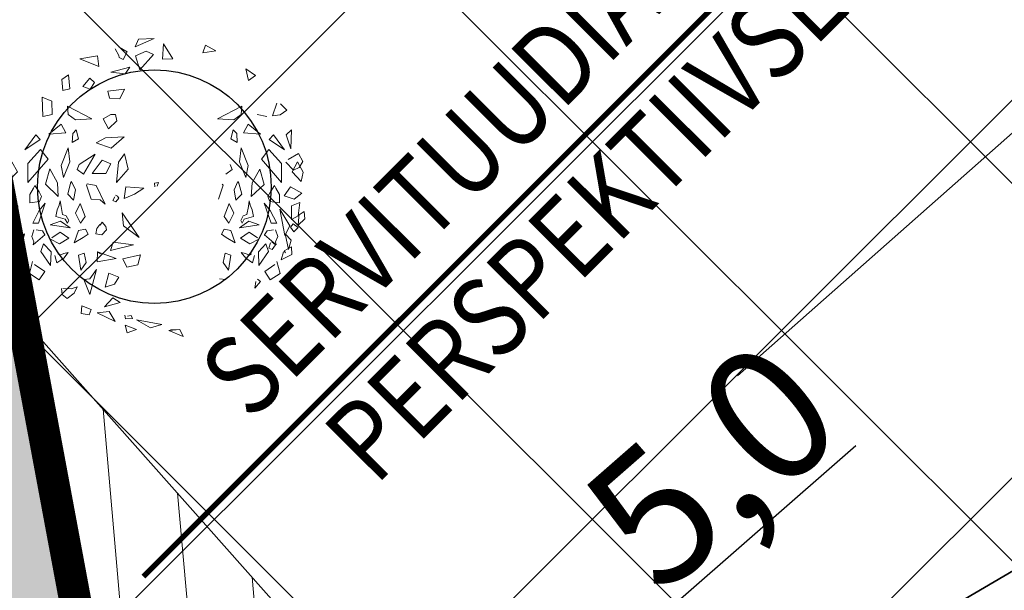
# Model space of a CAD drawing. Units: metres. Extents: x 547765 to 549374, y 6581886 to 6583431.
# Drawn here: x 548032 to 548051, y 6582569 to 6582580 of the extents above; entities that cross this region are included whole.
import ezdxf
from ezdxf.enums import TextEntityAlignment as Align

# ---------------------------------------------------------------- set-up
doc = ezdxf.new("R2010")
doc.units = ezdxf.units.M
doc.header["$MEASUREMENT"] = 0
doc.linetypes.add('CENTER', pattern=[16, 10, -2, 2, -2])
doc.linetypes.add('DASHDOT', pattern=[25.4, 12.7, -6.35, 0, -6.35])
doc.layers.get('0').update_dxf_attribs({"linetype": 'CONTINUOUS'})
doc.layers.get('DEFPOINTS').update_dxf_attribs({"linetype": 'CONTINUOUS'})
for name, color, linetype, lineweight in [('Haljastus_pl', 8, 'CONTINUOUS', 25), ('P_muru', 81, 'CONTINUOUS', 13), ('P_puud', 7, 'CONTINUOUS', 0), ('P_servituut', 7, 'CONTINUOUS', 9), ('p_tänavanimi', 7, 'CONTINUOUS', 5)]:
    doc.layers.add(name, color=color, linetype=linetype, lineweight=lineweight)
for name, color, linetype in [('P_Järveküla-jüri teekaitsevöönd', 155, 'CENTER'), ('P_kraavi joon', 5, 'CONTINUOUS'), ('P_kraavi kaitsetsoon', 180, 'CONTINUOUS'), ('P_mõõdud', 7, 'DASHDOT'), ('P_uued piirid', 1, 'CONTINUOUS')]:
    doc.layers.add(name, color=color, linetype=linetype)
doc.styles.add('ARIAL', font='ARIAL.TTF')
doc.styles.add('EHITUSOIGUS', font='ARIAL.TTF', dxfattribs={"width": 0.85})
doc.dimstyles.new('Arch', dxfattribs={"dimtxt": 1.263201678240741, "dimasz": 1.122412109375, "dimexe": 1.5875, "dimexo": 0.79375, "dimgap": 0.0015875, "dimtad": 1, "dimdec": 1, "dimzin": 3, "dimtxsty": 'ARIAL', "dimblk": 'VW_SLASH', "dimcen": 0, "dimdle": 0.0015875, "dimazin": 0, "dimtfac": 0.8, "dimtdec": 1, "dimtix": 1, "dimtmove": 0, "dimatfit": 0, "dimldrblk": 'VW_FILLEDARROW', "dimfxl": 0, "dimfrac": 2, "dimtolj": 1, "dimtzin": 3, "dimarcsym": 0})

# ---------------------------------------------------------------- blocks, each defined once
blk = doc.blocks.new('puu4')
at = {"layer": 'Haljastus_pl', "linetype": 'Continuous'}
blk.add_circle((-0.07895533199189231, -0.08039018810086418), 2.185928969500994, dxfattribs=at)
at = {"layer": 'P_puud', "lineweight": 0}
for p, q in [((-0.4379655786178773, 2.539748959345161), (-0.0853941628447501, 2.69276980147697)), ((-0.3775796827976592, 2.679242699465249), (-0.4379655786178773, 2.539748959345161)), ((-0.0853941628447501, 2.69276980147697), (-0.3775796827976592, 2.679242699465249)), ((0.09146799257723615, 2.593997533389484), (0.07025046089256648, 2.306691489044169)), ((0.2633994436328067, 2.312479341468133), (0.09146799257723615, 2.593997533389484)), ((-0.8100313285103766, 2.499159280254389), (-0.8100313285103766, 2.499159280254389)), ((-0.7433963343210053, 2.374837184790522), (-0.8100313285103766, 2.499159280254389)), ((-0.7369391458778409, 2.534164177035564), (-0.5900902424182277, 2.442695060810365)), ((-0.5900902424182277, 2.442695060810365), (-0.6652257989771897, 2.298826208265382)), ((-0.2354968177969567, 2.457371979297022), (-0.4306893132306868, 2.367443621318671)), ((-0.09712359706463758, 2.394362257706234), (-0.2354968177969567, 2.457371979297022)), ((0.8786602948530344, 2.569166424436844), (0.8298102178814588, 2.428536902894848)), ((0.8298102178814588, 2.428536902894848), (1.068074614857323, 2.461888382953475)), ((1.068074614857323, 2.461888382953475), (0.8786602948530344, 2.569166424436844)), ((-1.476329625613289, 2.311459530319553), (-1.143780393977067, 2.370471608854132)), ((-1.120902926966664, 2.167550521495286), (-1.476329625613289, 2.311459530319553)), ((-1.143780393977067, 2.370471608854132), (-1.120902926966664, 2.167550521495286)), ((-0.7396684230916435, 2.339571251824964), (-0.7433963343210053, 2.374837184790522)), ((-0.6652257989771897, 2.298826208265382), (-0.7396684230916435, 2.339571251824964)), ((-0.4306893132306868, 2.367443621318671), (-0.3516853650507983, 2.108123267287738)), ((-0.3516853650507983, 2.108123267287738), (-0.09712359706463758, 2.394362257706234)), ((0.07025046089256648, 2.306691489044169), (0.2633994436328067, 2.312479341468133)), ((-0.8935023650119547, 2.065273449174128), (-0.5356803461472737, 2.159613863797858)), ((-0.6255657021974912, 2.036093349022849), (-0.8935023650119547, 2.065273449174128)), ((-0.5356803461472737, 2.159613863797858), (-0.6255657021974912, 2.036093349022849)), ((1.679363902585465, 1.910444288725557), (1.632578564545838, 2.125886602290848)), ((1.632578564545838, 2.125886602290848), (1.813678630758659, 2.000522911766893)), ((-1.687996089909575, 2.015206453841529), (-1.8119638729695, 1.928473495849175)), ((-1.8119638729695, 1.928473495849175), (-1.792139096432948, 1.72294337132189)), ((-1.658679146086797, 1.749123492467334), (-1.687996089909575, 2.015206453841529)), ((-1.284225243973196, 1.953801118601405), (-1.418209668569034, 1.795346984246862)), ((-1.199105509891524, 1.872749678972468), (-1.284225243973196, 1.953801118601405)), ((-1.281872931489488, 1.747081683657598), (-1.199105509891524, 1.872749678972468)), ((1.813678630758659, 2.000522911766893), (1.679363902585465, 1.910444288725557)), ((-1.792139096432948, 1.72294337132189), (-1.658679146086797, 1.749123492467334)), ((-1.418209668569034, 1.795346984246862), (-1.281872931489488, 1.747081683657598)), ((-0.6410267010796815, 1.748232725120033), (-0.9478005915152607, 1.708508917159634)), ((-0.9478005915152607, 1.708508917159634), (-0.9191518393345177, 1.579185852548108)), ((-0.7287141445121961, 1.563422745653952), (-0.6410267010796815, 1.748232725120033)), ((-2.167473072491703, 1.231887251160515), (-2.176426568432362, 1.597760504155303)), ((-2.176426568432362, 1.597760504155303), (-1.995487931213574, 1.518941857313621)), ((-1.995487931213574, 1.518941857313621), (-1.989745179031161, 1.271170524298213)), ((-0.9191518393345177, 1.579185852548108), (-0.7287141445121961, 1.563422745653952)), ((2.212317433717544, 1.481560651780455), (2.131744410173269, 1.245160728482006)), ((-1.703819439950166, 1.424909522203961), (-1.248005623740028, 1.188266372468206)), ((-1.689586530294036, 1.272278297132289), (-1.703819439950166, 1.424909522203961)), ((1.557628045557067, 1.424909522247617), (1.101814229332376, 1.18826637249731)), ((1.543395135915489, 1.27227829718322), (1.557628045557067, 1.424909522247617)), ((2.270634798376705, 1.264986993875937), (2.397655271925032, 1.354328989022179)), ((2.279979456099682, 1.473472504032543), (2.279979456099682, 1.473472504032543)), ((2.397655271925032, 1.354328989022179), (2.279979456099682, 1.473472504032543)), ((-1.989745179031161, 1.271170524298213), (-2.167473072491703, 1.231887251160515)), ((-1.553422043551109, 1.171677550737513), (-1.689586530294036, 1.272278297132289)), ((-1.248005623740028, 1.188266372468206), (-1.553422043551109, 1.171677550737513)), ((-0.8935737669089576, 1.274211784832005), (-1.034841486020014, 1.189178061926214)), ((-1.034841486020014, 1.189178061926214), (-0.9354853277181974, 1.004937860474456)), ((-0.9354853277181974, 1.004937860474456), (-0.7847147587890504, 1.153022686281474)), ((-0.8935737669089576, 1.274211784832005), (-0.8935737669089576, 1.274211784832005)), ((-0.8935737669089576, 1.274211784832005), (-0.8935737669089576, 1.274211784832005)), ((-0.803699738215073, 1.274120130648953), (-0.8935737669089576, 1.274211784832005)), ((-0.7847147587890504, 1.153022686281474), (-0.803699738215073, 1.274120130648953)), ((1.101814229332376, 1.18826637249731), (1.407230649187113, 1.171677550737513)), ((1.407230649187113, 1.171677550737513), (1.543395135915489, 1.27227829718322)), ((1.843553784623509, 1.271170524349145), (2.021281678113155, 1.231887251182343)), ((2.131744410173269, 1.245160728482006), (2.270634798376705, 1.264986993875937)), ((-2.052012603307958, 0.9020974342274712), (-1.822044470827677, 1.090405231203476)), ((-1.7359155590093, 0.9278223231813172), (-2.052012603307958, 0.9020974342274712)), ((-1.822044470827677, 1.090405231203476), (-1.7359155590093, 0.9278223231813172)), ((-1.541060396295507, 0.987241265931516), (-1.606186895645806, 0.9151024638995295)), ((-1.495966624730499, 0.8170439145251294), (-1.541060396295507, 0.987241265931516)), ((1.3497752303374, 0.8170439145469572), (1.394869001902407, 0.9872412659606198)), ((1.394869001902407, 0.9872412659606198), (1.459995501296362, 0.9151024639213574)), ((1.675853076463682, 1.090405231239856), (1.5897241646162, 0.927822323217697)), ((1.5897241646162, 0.927822323217697), (1.90582120892941, 0.9020974342929549)), ((1.90582120892941, 0.9020974342929549), (1.675853076463682, 1.090405231239856)), ((2.48461773537565, 0.9837132533575641), (2.385064030648209, 0.8931380168069154)), ((2.473732396494597, 0.6256002717709634), (2.48461773537565, 0.9837132533575641)), ((-2.297571393763064, 0.8927327764904476), (-2.502618685350171, 0.61036784791213)), ((-2.502618685350171, 0.61036784791213), (-2.216006765331258, 0.8003889150131727)), ((-2.216006765331258, 0.8003889150131727), (-2.297571393763064, 0.8927327764904476)), ((-1.606186895645806, 0.9151024638995295), (-1.616038038380793, 0.747384906419029)), ((-1.616038038380793, 0.747384906419029), (-1.495966624730499, 0.8170439145251294)), ((-0.9946860032650875, 0.8362436607858399), (-1.170039663935313, 0.7385550313774729)), ((-1.170039663935313, 0.7385550313774729), (-0.8858341630984796, 0.6408930858306121)), ((-0.6458566958317533, 0.8514840329444269), (-0.9946860032650875, 0.8362436607858399)), ((-0.8858341630984796, 0.6408930858306121), (-0.6458566958317533, 0.8514840329444269)), ((1.469846644002246, 0.747384906426305), (1.3497752303374, 0.8170439145469572)), ((1.459995501296362, 0.9151024639213574), (1.469846644002246, 0.747384906426305)), ((2.069815370952711, 0.8003889150422765), (2.151379999384517, 0.8927327765268274)), ((2.356427290957072, 0.6103678479557857), (2.069815370952711, 0.8003889150422765)), ((2.151379999384517, 0.8927327765268274), (2.356427290957072, 0.6103678479557857)), ((2.385064030648209, 0.8931380168069154), (2.473732396494597, 0.6256002717709634)), ((-2.207882890041219, 0.6178206024342217), (-2.443798627908109, 0.3530306743195979)), ((-2.06935540829727, 0.4341043607564643), (-2.207882890041219, 0.6178206024342217)), ((-1.691338816133793, 0.6500655346608255), (-1.821099665845395, 0.3166970250531449)), ((-1.660499319274095, 0.3852915289244265), (-1.691338816133793, 0.6500655346608255)), ((1.514307924910099, 0.3852915289535304), (1.545147421740694, 0.6500655346753774)), ((1.545147421740694, 0.6500655346753774), (1.674908271481399, 0.3166970250749728)), ((1.923164013947826, 0.4341043607855681), (2.06169149564812, 0.6178206024633255)), ((2.06169149564812, 0.6178206024633255), (2.297607233515009, 0.3530306743487017)), ((-2.746323786224821, 0.3855959334614454), (-2.8519936932571, 0.1909221329988213)), ((-2.642726063757436, 0.1994833227654453), (-2.746323786224821, 0.3855959334614454)), ((-2.444337021632236, -0.001736642203468364), (-2.06935540829727, 0.4341043607564643)), ((-1.777704489868484, 0.0928597092279233), (-1.660499319274095, 0.3852915289244265)), ((-1.183963357369066, 0.5261559654245502), (-1.483629857058986, 0.3359572870540433)), ((-1.405980142575572, 0.1523913104465464), (-1.183963357369066, 0.5261559654245502)), ((-1.056956942120451, 0.4177281074516941), (-1.244198229091126, 0.1670663415716263)), ((-0.8914544241706608, 0.3476991793868365), (-1.056956942120451, 0.4177281074516941)), ((-0.7476437364675803, 0.3772205285713426), (-0.7860070819733664, -0.004369350644992664)), ((-0.6370646288996795, 0.5321558236464625), (-0.7476437364675803, 0.3772205285713426)), ((-0.5712952339672484, 0.2450547367843683), (-0.6370646288996795, 0.5321558236464625)), ((1.631513095489936, 0.09285970925702713), (1.514307924910099, 0.3852915289535304)), ((2.298145627282793, -0.001736642181640491), (1.923164013947826, 0.4341043607855681)), ((2.376710839031148, 0.3806321719748667), (2.524403837858699, 0.2294576179119758)), ((2.61939621847705, 0.5386081649485277), (2.426060094221612, 0.4310557145654457)), ((2.426060094221612, 0.4310557145654457), (2.426060094221612, 0.4310557145654457)), ((2.496534669378889, 0.1994833227654453), (2.600132391860825, 0.385595933519653)), ((2.600132391860825, 0.385595933519653), (2.705802298893104, 0.190922133057029)), ((2.69755958589667, 0.3884357119968627), (2.61939621847705, 0.5386081649485277)), ((2.628866743063554, 0.2802943491260521), (2.69755958589667, 0.3884357119968627)), ((-2.8519936932571, 0.1909221329988213), (-2.814359119933215, 0.01709073413803708)), ((-2.814359119933215, 0.01709073413803708), (-2.642726063757436, 0.1994833227654453)), ((-2.443798627908109, 0.3530306743195979), (-2.444337021632236, -0.001736642203468364)), ((-2.036641134458478, 0.2505778780614492), (-2.118744017818244, -0.03656902712828014)), ((-1.893706728529651, -0.006283703820372466), (-2.036641134458478, 0.2505778780614492)), ((-1.821099665845395, 0.3166970250531449), (-1.777704489868484, 0.0928597092279233)), ((-1.483629857058986, 0.3359572870540433), (-1.520948185047018, 0.2436433214897988)), ((-1.520948185047018, 0.2436433214897988), (-1.405980142575572, 0.1523913104465464)), ((-0.9862673864990938, 0.1650455545750447), (-0.8914544241706608, 0.3476991793868365)), ((-0.7860070819733664, -0.004369350644992664), (-0.5712952339672484, 0.2450547367843683)), ((1.374756790683023, 0.2436433215189027), (1.259788748197025, 0.1523913104610983)), ((1.337438462680439, 0.3359572870831471), (1.374756790683023, 0.2436433215189027)), ((1.674908271481399, 0.3166970250749728), (1.631513095489936, 0.09285970925702713)), ((1.747515334151103, -0.006283703798544593), (1.890449740094482, 0.2505778780760011)), ((1.890449740094482, 0.2505778780760011), (1.9725526234688, -0.03656902708462439)), ((2.297607233515009, 0.3530306743487017), (2.298145627282793, -0.001736642181640491)), ((2.668167725598323, 0.01709073416714091), (2.496534669378889, 0.1994833227654453)), ((2.524403837858699, 0.2294576179119758), (2.628866743063554, 0.2802943491260521)), ((2.705802298893104, 0.190922133057029), (2.668167725598323, 0.01709073416714091)), ((-1.629839379529585, 0.01874405113630928), (-1.649344257340999, -0.01715217564196791)), ((-1.556423783637001, -0.1382349401101237), (-1.629839379529585, 0.01874405113630928)), ((-1.244198229091126, 0.1670663415716263), (-0.9862673864990938, 0.1650455545750447)), ((0, 7.275957614183426e-12), (-0.07919391020550393, -0.01550395804224536)), ((-0.02883533845306374, -0.07133533399610315), (0, 7.275957614183426e-12)), ((1.410232389273006, -0.1382349400810199), (1.483647985180141, 0.01874405116541311)), ((1.483647985180141, 0.01874405116541311), (1.503152862962452, -0.01715217563469196)), ((-2.340394659651793, -0.1079018114032806), (-2.408232308094739, -0.2263150229628081)), ((-2.314443137089256, -0.06100598223565612), (-2.340394659651793, -0.1079018114032806)), ((-2.237123726212303, -0.1761964475444984), (-2.314443137089256, -0.06100598223565612)), ((-2.191516579347081, -0.2635533749416936), (-2.237123726212303, -0.1761964475444984)), ((-2.118744017818244, -0.03656902712828014), (-1.877114477232681, -0.2667494373017689)), ((-1.877114477232681, -0.2667494373017689), (-1.893706728529651, -0.006283703820372466)), ((-1.649344257340999, -0.01715217564196791), (-1.700575457449304, -0.222984717664076)), ((-1.592391531259636, -0.3310222961881664), (-1.556423783637001, -0.1382349401101237)), ((-1.336974707824993, -0.03033170421258546), (-1.351225606762455, -0.05074244507704861)), ((-1.351225606762455, -0.05074244507704861), (-1.263911058209487, -0.3166961631941376)), ((-1.1660382374248, -0.05727202479465632), (-1.336974707824993, -0.03033170421258546)), ((-1.001070737445843, -0.4079023559315829), (-1.1660382374248, -0.05727202479465632)), ((-0.6137165166874183, -0.08234059843380237), (-0.6469764909852529, -0.303019458471681)), ((-0.2743864056683378, -0.1054323160278727), (-0.6137165166874183, -0.08234059843380237)), ((-0.4522864106693305, -0.2217744851659518), (-0.2743864056683378, -0.1054323160278727)), ((-0.07919391020550393, -0.01550395804224536), (-0.07309569718199782, -0.08444736005913)), ((1.205034212398459, -0.05074244505522074), (1.11771966383094, -0.3166961631650338)), ((1.190783313460997, -0.03033170419803355), (1.205034212398459, -0.05074244505522074)), ((1.446200136924745, -0.3310222961736144), (1.410232389273006, -0.1382349400810199)), ((1.503152862962452, -0.01715217563469196), (1.554384063085308, -0.2229847176349722)), ((1.730923082868685, -0.2667494372726651), (1.747515334151103, -0.006283703798544593)), ((1.9725526234688, -0.03656902708462439), (1.730923082868685, -0.2667494372726651)), ((2.045325184983085, -0.263553374883486), (2.090932331833756, -0.1761964475153945)), ((2.090932331833756, -0.1761964475153945), (2.168251742710709, -0.06100598217744846)), ((2.168251742710709, -0.06100598217744846), (2.194203265258693, -0.1079018113887287)), ((2.194203265258693, -0.1079018113887287), (2.262040913730743, -0.2263150229046005)), ((2.345447855172097, -0.2503175041929353), (2.468414044866222, -0.08206195193633903)), ((2.468414044866222, -0.08206195193633903), (2.68156370788347, -0.2047497651074082)), ((-2.408232308094739, -0.2263150229628081), (-2.408587907790206, -0.3804195037955651)), ((-2.408587907790206, -0.3804195037955651), (-2.228999850907712, -0.3587647600943455)), ((-2.228999850907712, -0.3587647600943455), (-2.191516579347081, -0.2635533749416936)), ((-1.839641610567924, -0.3445888921414735), (-1.857623657691875, -0.4286230636353139)), ((-1.825742657892988, -0.4535636190194055), (-1.839641610567924, -0.3445888921414735)), ((-1.700575457449304, -0.222984717664076), (-1.592391531259636, -0.3310222961881664)), ((-1.263911058209487, -0.3166961631941376), (-1.094842335631256, -0.3259990802325774)), ((-1.094842335631256, -0.3259990802325774), (-1.001070737445843, -0.4079023559315829)), ((-0.8189293070900021, -0.2687091459301882), (-0.8536974985181587, -0.3423740088182967)), ((-0.8536974985181587, -0.3423740088182967), (-0.801298928578035, -0.3635073424957227)), ((-0.7675434294651495, -0.2577534745068988), (-0.8055298102408415, -0.2380309935033438)), ((-0.801298928578035, -0.3635073424957227), (-0.7466881101281615, -0.2976071880839299)), ((-0.7466881101281615, -0.2976071880839299), (-0.7675434294651495, -0.2577534745068988)), ((-0.6469764909852529, -0.303019458471681), (-0.4522864106693305, -0.2217744851659518)), ((1.554384063085308, -0.2229847176349722), (1.446200136924745, -0.3310222961736144)), ((1.679551263528992, -0.4535636189830257), (1.693450216189376, -0.3445888921341975)), ((1.693450216189376, -0.3445888921341975), (1.711432263327879, -0.4286230635916581)), ((2.082808456543717, -0.3587647600506898), (2.045325184983085, -0.263553374883486)), ((2.262396513440763, -0.3804195037810132), (2.082808456543717, -0.3587647600506898)), ((2.262040913730743, -0.2263150229046005), (2.262396513440763, -0.3804195037810132)), ((2.535882035430404, -0.3155230743723223), (2.345447855172097, -0.2503175041929353)), ((2.68156370788347, -0.2047497651074082), (2.535882035430404, -0.3155230743723223)), ((-2.785225386629463, -0.3754847124146181), (-2.759475063852733, -0.6281233343324857)), ((-2.633966322042397, -0.4412098052707734), (-2.785225386629463, -0.3754847124146181)), ((-2.631617524122703, -0.6973717035143636), (-2.633966322042397, -0.4412098052707734)), ((-2.234613221648033, -0.5283502898091683), (-2.355883913856815, -0.7665786914585624)), ((-2.249894385735388, -0.7638843419845216), (-2.120640021006693, -0.3897478796861833)), ((-2.120640021006693, -0.3897478796861833), (-2.234613221648033, -0.5283502898091683)), ((-1.899007229672861, -0.5161805114694289), (-1.923608310709824, -0.6388262810069136)), ((-1.857623657691875, -0.4286230636353139), (-1.899007229672861, -0.5161805114694289)), ((-1.796760087527218, -0.6018197316589067), (-1.825742657892988, -0.4535636190194055)), ((-1.465722865206772, -0.3957892189064296), (-1.551883963416913, -0.5792946797882905)), ((-1.373998155511799, -0.6359989136180957), (-1.465722865206772, -0.3957892189064296)), ((1.227806761162356, -0.6359989135962678), (1.319531470842776, -0.3957892188991536)), ((1.319531470842776, -0.3957892188991536), (1.405692569067469, -0.5792946797664627)), ((1.650568693177775, -0.6018197316443548), (1.679551263528992, -0.4535636189830257)), ((1.711432263327879, -0.4286230635916581), (1.752815835323418, -0.5161805114330491)), ((1.752815835323418, -0.5161805114330491), (1.777416916345828, -0.6388262809778098)), ((1.974448626642697, -0.3897478796498035), (2.088421827269485, -0.5283502897655126)), ((2.103702991400496, -0.7638843419408659), (1.974448626642697, -0.3897478796498035)), ((2.088421827269485, -0.5283502897655126), (2.209692519507371, -0.7665786914003547)), ((2.452913830478792, -0.8148958712990861), (2.266742579449783, -0.5043548310350161)), ((2.266742579449783, -0.5043548310350161), (2.362511168117635, -0.9965289228566689)), ((2.485426129787811, -0.6973717034707079), (2.48777492766385, -0.4412098052271176)), ((2.48777492766385, -0.4412098052271176), (2.639033992265468, -0.3754847123927902)), ((2.639033992265468, -0.3754847123927902), (2.613283669532393, -0.628123334274278)), ((2.721047900893609, -0.5445370832967455), (2.627426265520626, -0.6080675700650318)), ((2.73477067220665, -0.6811193687899504), (2.721047900893609, -0.5445370832967455)), ((-2.759475063852733, -0.6281233343324857), (-2.631617524122703, -0.6973717035143636)), ((-2.025711874332046, -0.7974975206088857), (-1.834419540449744, -0.7246386754413834)), ((-1.923608310709824, -0.6388262810069136), (-1.746746432923828, -0.6881516487628687)), ((-1.834419540449744, -0.7246386754413834), (-1.656372164725326, -0.8526114031265024)), ((-1.727065373735968, -0.6246478633693187), (-1.796760087527218, -0.6018197316589067)), ((-1.746746432923828, -0.6881516487628687), (-1.707574693005881, -0.7617980395443738)), ((-1.681458226856194, -0.712004790751962), (-1.727065373735968, -0.6246478633693187)), ((-1.707574693005881, -0.7617980395443738), (-1.681458226856194, -0.712004790751962)), ((-1.551883963416913, -0.5792946797882905), (-1.461175877047936, -0.7626874821871752)), ((-1.461175877047936, -0.7626874821871752), (-1.373998155511799, -0.6359989136180957)), ((-0.3650294833496446, -1.031573114145431), (-0.6843090160691645, -0.5683798270183615)), ((-0.6843090160691645, -0.5683798270183615), (-0.6597437747841468, -0.8165414394825348)), ((1.314984482698492, -0.7626874821580714), (1.227806761162356, -0.6359989135962678)), ((1.405692569067469, -0.5792946797664627), (1.314984482698492, -0.7626874821580714)), ((1.6882281461003, -0.7246386754050036), (1.510180770375882, -0.8526114031046745)), ((1.535266832535854, -0.7120047907301341), (1.580873979386524, -0.624647863311111)), ((1.561383298641886, -0.7617980395152699), (1.535266832535854, -0.7120047907301341)), ((1.600555038574385, -0.6881516487337649), (1.561383298641886, -0.7617980395152699)), ((1.580873979386524, -0.624647863311111), (1.650568693177775, -0.6018197316443548)), ((1.777416916345828, -0.6388262809778098), (1.600555038574385, -0.6881516487337649)), ((1.879520479982602, -0.797497520557954), (1.6882281461003, -0.7246386754050036)), ((2.613283669532393, -0.628123334274278), (2.485426129787811, -0.6973717034707079)), ((2.623695623362437, -0.6469593212823384), (2.613169398726313, -0.8015253587072948)), ((2.613169398726313, -0.8015253587072948), (2.73477067220665, -0.6811193687899504)), ((2.627426265520626, -0.6080675700650318), (2.623695623362437, -0.6469593212823384)), ((-2.757797694488545, -0.846414699437446), (-2.663846816823934, -0.7770976027386496)), ((-2.672505432448816, -0.9245775935705751), (-2.757797694488545, -0.846414699437446)), ((-2.612295579194324, -0.837414862238802), (-2.672505432448816, -0.9245775935705751)), ((-2.663846816823934, -0.7770976027386496), (-2.612295579194324, -0.837414862238802)), ((-2.334191944784834, -0.89085241885914), (-2.373373950729729, -1.014980318272137)), ((-2.355883913856815, -0.7665786914585624), (-2.249894385735388, -0.7638843419845216)), ((-2.174100536431069, -0.905094546797045), (-2.292136666626902, -0.8906124045024626)), ((-2.292136666626902, -0.8906124045024626), (-2.292136666626902, -0.8906124045024626)), ((-2.127991619316163, -0.9837763187679229), (-2.174100536431069, -0.905094546797045)), ((-1.656372164725326, -0.8526114031265024), (-2.025711874332046, -0.7974975206088857)), ((-2.025711874332046, -0.7974975206088857), (-2.025711874332046, -0.7974975206088857)), ((-2.025711874332046, -0.7974975206088857), (-2.025711874332046, -0.7974975206088857)), ((-1.498160892879241, -0.8986661752132932), (-1.58008708881971, -1.133473842375679)), ((-1.370629358498263, -0.87481179072347), (-1.498160892879241, -0.8986661752132932)), ((-1.320957612493658, -0.9669334651116515), (-1.370629358498263, -0.87481179072347)), ((-1.15560140395246, -0.8668096175970277), (-1.175788531676517, -0.9637158007899416)), ((-1.097259159709211, -0.7867329328728374), (-1.15560140395246, -0.8668096175970277)), ((-1.054184021268156, -0.7444204471976263), (-1.095053940327489, -0.7985843713395298)), ((-1.095053940327489, -0.7985843713395298), (-1.095053940327489, -0.7985843713395298)), ((-1.062344103542273, -0.9821146462345496), (-0.9772101724083768, -0.8901196829028777)), ((-0.9878791918890784, -0.8250904815213289), (-1.054184021268156, -0.7444204471976263)), ((-0.9772101724083768, -0.8901196829028777), (-0.9878791918890784, -0.8250904815213289)), ((-0.6597437747841468, -0.8165414394825348), (-0.3650294833496446, -1.031573114145431)), ((1.174766218144214, -0.9669334650825476), (1.224437964148819, -0.8748117906943662)), ((1.224437964148819, -0.8748117906943662), (1.351969498529797, -0.8986661751841893)), ((1.351969498529797, -0.8986661751841893), (1.433895694484818, -1.133473842361127)), ((1.510180770375882, -0.8526114031046745), (1.879520479982602, -0.797497520557954)), ((1.879520479982602, -0.797497520557954), (1.879520479982602, -0.797497520557954)), ((1.879520479982602, -0.797497520557954), (1.879520479982602, -0.797497520557954)), ((1.981800224937615, -0.9837763187388191), (2.02790914211073, -0.9050945467606653)), ((2.02790914211073, -0.9050945467606653), (2.145945272277459, -0.8906124044442549)), ((2.209692519507371, -0.7665786914003547), (2.103702991400496, -0.7638843419408659)), ((2.145945272277459, -0.8906124044442549), (2.145945272277459, -0.8906124044442549)), ((2.188000550420838, -0.8908524188154843), (2.227182556394837, -1.014980318243033)), ((2.362511168117635, -0.9965289228566689), (2.452913830478792, -0.8148958712990861)), ((2.517655422489042, -0.7770976026949938), (2.466104184830328, -0.8374148621878703)), ((2.466104184830328, -0.8374148621878703), (2.526314038113924, -0.9245775935269194)), ((2.611606300153653, -0.8464146993937902), (2.517655422489042, -0.7770976026949938)), ((2.526314038113924, -0.9245775935269194), (2.611606300153653, -0.8464146993937902)), ((-2.510899561515544, -0.9622335712047061), (-2.626567981977132, -1.080310032295529)), ((-2.626567981977132, -1.080310032295529), (-2.576043772583944, -1.256861239497084)), ((-2.576043772583944, -1.256861239497084), (-2.510899561515544, -0.9622335712047061)), ((-2.373373950729729, -1.014980318272137), (-2.332852046951302, -1.114929749062867)), ((-2.347785334626678, -1.171626996147097), (-2.127991619316163, -0.9837763187679229)), ((-2.127991619316163, -0.9837763187679229), (-2.131719252894982, -0.9979572861120687)), ((-2.023873075944721, -1.062333929396118), (-1.85379138342978, -1.153172751844977)), ((-1.840880243442371, -0.9334081309643807), (-1.996226333532832, -1.03596404925338)), ((-1.996226333532832, -1.03596404925338), (-1.996226333532832, -1.03596404925338)), ((-1.85379138342978, -1.153172751844977), (-1.677923931012629, -1.046814048939268)), ((-1.677923931012629, -1.046814048939268), (-1.840880243442371, -0.9334081309643807)), ((-1.58008708881971, -1.133473842375679), (-1.410325017393916, -1.032333213828679)), ((-1.410325017393916, -1.032333213828679), (-1.320957612493658, -0.9669334651116515)), ((-1.175788531676517, -0.9637158007899416), (-1.062344103542273, -0.9821146462345496)), ((1.264133623044472, -1.032333213806851), (1.174766218144214, -0.9669334650825476)), ((1.433895694484818, -1.133473842361127), (1.264133623044472, -1.032333213806851)), ((1.531732536692289, -1.046814048910164), (1.694688849122031, -0.9334081309352769)), ((1.707599989080336, -1.153172751815873), (1.531732536692289, -1.046814048910164)), ((1.694688849122031, -0.9334081309352769), (1.85003493919794, -1.035964049231552)), ((1.877681681595277, -1.062333929352462), (1.707599989080336, -1.153172751815873)), ((1.85003493919794, -1.035964049231552), (1.85003493919794, -1.035964049231552)), ((2.201593940277235, -1.171626996117993), (1.981800224937615, -0.9837763187388191)), ((1.981800224937615, -0.9837763187388191), (1.985527858574642, -0.9979572860684129)), ((2.227182556394837, -1.014980318243033), (2.186660652601859, -1.114929749019211)), ((2.4298523782345, -1.25686123946798), (2.3647081671661, -0.9622335711610503)), ((2.3647081671661, -0.9622335711610503), (2.48037658764224, -1.080310032244597)), ((2.48037658764224, -1.080310032244597), (2.4298523782345, -1.25686123946798)), ((-2.332852046951302, -1.114929749062867), (-2.347785334626678, -1.171626996147097)), ((-2.150728605920449, -1.148778504983056), (-2.201442499703262, -1.296498510193487)), ((-2.011683679025737, -1.299105660029454), (-2.150728605920449, -1.148778504983056)), ((-0.8486836573720211, -1.120843169774162), (-0.8982124696631217, -1.273040184401907)), ((-0.8982124696631217, -1.273040184401907), (-0.4672981293551857, -1.168418323155493)), ((-0.4672981293551857, -1.168418323155493), (-0.8486836573720211, -1.120843169774162)), ((1.865492284676293, -1.299105660007626), (2.004537211571005, -1.148778504932125)), ((2.004537211571005, -1.148778504932125), (2.055251105339266, -1.296498510157107)), ((2.09371269827534, -1.130132251186296), (2.064540027087787, -1.231977000439656)), ((2.064540027087787, -1.231977000439656), (2.126940486210515, -1.25554176003061)), ((2.188676684745587, -1.167074510085513), (2.119323095903383, -1.113741400178696)), ((2.126940486210515, -1.25554176003061), (2.188676684745587, -1.167074510085513)), ((2.186660652601859, -1.114929749019211), (2.201593940277235, -1.171626996117993)), ((2.485096462085494, -1.204857843607897), (2.351632997175329, -1.2804804280604)), ((2.351632997175329, -1.2804804280604), (2.37096197126084, -1.321638660199824)), ((2.351632997175329, -1.2804804280604), (2.351632997175329, -1.2804804280604)), ((2.492548908820027, -1.349555623019114), (2.485096462085494, -1.204857843607897)), ((-2.201442499703262, -1.296498510193487), (-2.022561988749658, -1.558333715045592)), ((-2.022561988749658, -1.558333715045592), (-2.011683679025737, -1.299105660029454)), ((-1.941992479813052, -1.371376255017822), (-1.901984228941728, -1.504719209500763)), ((-1.901984228941728, -1.504719209500763), (-1.775124906780547, -1.418279070960125)), ((-1.880601059616311, -1.338132996403147), (-1.88653770480596, -1.340458088219748)), ((-1.848551324030268, -1.360180569223303), (-1.880601059616311, -1.338132996403147)), ((-1.770205023742164, -1.334413636650424), (-1.848551324030268, -1.360180569223303)), ((-1.775124906780547, -1.418279070960125), (-1.690834793349495, -1.316025570165948)), ((-1.690834793349495, -1.316025570165948), (-1.770205023742164, -1.334413636650424)), ((-1.391362464331905, -1.326476416339574), (-1.497858060989529, -1.362573163554771)), ((-1.497858060989529, -1.362573163554771), (-1.456337800787878, -1.642934552248335)), ((-1.353727891022572, -1.50030781521491), (-1.391362464331905, -1.326476416339574)), ((-1.143429857547744, -1.301346764317714), (-1.149894491580199, -1.485388332614093)), ((-1.149894491580199, -1.485388332614093), (-0.7927510692097712, -1.42733886129281)), ((-1.143429857547744, -1.301346764317714), (-1.088998596213059, -1.337220081943087)), ((-0.7927510692097712, -1.42733886129281), (-1.143429857547744, -1.301346764317714)), ((-0.3362298458814621, -1.355768612302199), (-0.668445259318105, -1.433713738886581)), ((-0.668445259318105, -1.433713738886581), (-0.5919769729516702, -1.58808369297185)), ((-0.3879673921328504, -1.545556651777588), (-0.3362298458814621, -1.355768612302199)), ((1.207536496673129, -1.500307815171254), (1.245171069982462, -1.326476416295918)), ((1.245171069982462, -1.326476416295918), (1.351666666625533, -1.362573163511115)), ((1.351666666625533, -1.362573163511115), (1.310146406452986, -1.642934552233783)), ((1.544643399014603, -1.316025570129568), (1.624013629407273, -1.334413636628597)), ((1.628933512445656, -1.418279070938297), (1.544643399014603, -1.316025570129568)), ((1.624013629407273, -1.334413636628597), (1.702359929695376, -1.360180569201475)), ((1.755792834606837, -1.504719209478935), (1.628933512445656, -1.418279070938297)), ((1.702359929695376, -1.360180569201475), (1.734409665266867, -1.338132996344939)), ((1.734409665266867, -1.338132996344939), (1.740346310471068, -1.340458088183368)), ((1.795801085449057, -1.371376254988718), (1.755792834606837, -1.504719209478935)), ((1.876370594414766, -1.558333715016488), (1.865492284676293, -1.299105660007626)), ((2.055251105339266, -1.296498510157107), (1.876370594414766, -1.558333715016488)), ((2.335855752971838, -1.302195687501808), (2.295316276373342, -1.449458573122683)), ((2.295316276373342, -1.449458573122683), (2.492548908820027, -1.349555623019114)), ((-2.357305757279391, -1.481890415438102), (-2.41701615472266, -1.708706026052823)), ((-2.320005557397963, -1.537894965629675), (-2.320005557397963, -1.537894965629675)), ((-2.130590453758487, -1.669888228017953), (-2.320005557397963, -1.537894965629675)), ((-1.456337800787878, -1.642934552248335), (-1.353727891022572, -1.50030781521491)), ((-1.286094540453632, -1.805041868567059), (-1.16143706193543, -1.632584378123283)), ((-1.16143706193543, -1.632584378123283), (-1.285950684279669, -2.098799228675489)), ((-0.5919769729516702, -1.58808369297185), (-0.3879673921328504, -1.545556651777588)), ((1.310146406452986, -1.642934552233783), (1.207536496673129, -1.500307815171254)), ((1.984399059423595, -1.669888227974297), (2.173814163048519, -1.537894965578744)), ((2.173814163048519, -1.537894965578744), (2.173814163048519, -1.537894965578744)), ((2.2111143629445, -1.481890415394446), (2.270824760373216, -1.708706026023719)), ((-2.41701615472266, -1.708706026052823), (-2.232525926461676, -1.825674714287743)), ((-2.232525926461676, -1.825674714287743), (-2.130590453758487, -1.669888228017953)), ((-1.401579611600027, -1.821349294645188), (-1.286094540453632, -1.805041868567059)), ((-1.285950684279669, -2.098799228675489), (-1.401579611600027, -1.821349294645188)), ((-0.932169029765646, -1.703051953649265), (-1.002398761542281, -1.960825225003646)), ((-0.7434299305605236, -1.772455024969531), (-0.932169029765646, -1.703051953649265)), ((-0.8280605241016019, -1.905205274713808), (-0.7434299305605236, -1.772455024969531)), ((1.255388217250584, -1.821349294616084), (1.139903146104189, -1.805041868530679)), ((1.907617416087305, -1.8549677721021), (1.847763301324449, -1.812749472795986)), ((2.086334532112232, -1.825674714265915), (1.984399059423595, -1.669888227974297)), ((2.270824760373216, -1.708706026023719), (2.086334532112232, -1.825674714265915)), ((-1.814522448476055, -1.990264374268008), (-1.803511242731474, -2.098950718718697)), ((-1.792474740897887, -1.985157071030699), (-1.792474740897887, -1.985157071030699)), ((-1.636464390205219, -1.994633162277751), (-1.792474740897887, -1.985157071030699)), ((-1.521144401456695, -1.956499705622264), (-1.636464390205219, -1.994633162277751)), ((-1.577457607723773, -2.076035387435695), (-1.521144401456695, -1.956499705622264)), ((-1.002398761542281, -1.960825225003646), (-0.8280605241016019, -1.905205274713808)), ((1.797210697710398, -1.982291071522923), (1.907617416087305, -1.8549677721021)), ((1.817570214581792, -1.857772892690264), (1.797210697710398, -1.982291071522923)), ((-1.803511242731474, -2.098950718718697), (-1.712282335443888, -2.174788521064329)), ((-1.712282335443888, -2.174788521064329), (-1.577457607723773, -2.076035387435695)), ((-0.853355460028979, -2.163026269263355), (-1.009552535804687, -2.329485126436339)), ((-0.7178698474453995, -2.25047105862177), (-0.853355460028979, -2.163026269263355)), ((-1.437572238864959, -2.310786993388319), (-1.450480003084522, -2.45638570083247)), ((-1.26324912099517, -2.378774774988415), (-1.437572238864959, -2.310786993388319)), ((-1.296667148562847, -2.478742677878472), (-1.26324912099517, -2.378774774988415)), ((-1.009552535804687, -2.329485126436339), (-0.7178698474453995, -2.25047105862177)), ((-1.450480003084522, -2.45638570083247), (-1.296667148562847, -2.478742677878472)), ((-0.9234126638184534, -2.417910995107377), (-1.150996436277637, -2.442126407979231)), ((-1.150996436277637, -2.442126407979231), (-0.8142233521066373, -2.607475604985666)), ((-0.8142233521066373, -2.607475604985666), (-0.9234126638184534, -2.417910995107377)), ((-0.6317443113948684, -2.487219880073098), (-0.6197056609526044, -2.553842627334234)), ((-0.6197056609526044, -2.553842627334234), (-0.4859081002359744, -2.546599991248513)), ((-0.516090365636046, -2.492742921618628), (-0.5820571681833826, -2.505180722902878)), ((-0.5820571681833826, -2.505180722902878), (-0.5820571681833826, -2.505180722902878)), ((-0.4859081002359744, -2.546599991248513), (-0.516090365636046, -2.492742921618628)), ((-0.4107905330020003, -2.57577310463239), (0.05826472678745631, -2.661027144800755)), ((-0.1540553155791713, -2.721644272052799), (-0.4107905330020003, -2.57577310463239)), ((-0.6237891718774335, -2.672681175157777), (-0.4124998111219611, -2.753017008741153)), ((-0.5873436110414332, -2.817307677381905), (-0.6237891718774335, -2.672681175157777)), ((-0.4124998111219611, -2.753017008741153), (-0.5873436110414332, -2.817307677381905)), ((0.05826472678745631, -2.661027144800755), (-0.1540553155791713, -2.721644272052799)), ((0.3948800353246043, -2.755112285005453), (0.1906977877079044, -2.775804421515204)), ((0.3948800353246043, -2.755112285005453), (0.2205459572869586, -2.761281542756478)), ((0.2205459572869586, -2.761281542756478), (0.2205459572869586, -2.761281542756478)), ((0.4565909377706703, -2.889125027228147), (0.3948800353246043, -2.755112285005453)), ((0.1906977877079044, -2.775804421515204), (0.4565909377706703, -2.889125027228147))]:
    blk.add_line(p, q, dxfattribs=at)
blk = doc.blocks.new('VW_SLASH')
at = {"color": 0, "linetype": 'ByBlock', "lineweight": 20}
blk.add_line((-0.499877537989201, -0.4998775379892009), (0.499877537989201, 0.4998775379892009), dxfattribs=at)
at = {"color": 0, "linetype": 'ByBlock', "lineweight": -2}
blk.add_line((0, 0), (-1, 0), dxfattribs=at)
blk = doc.blocks.new('*D135')
at = {"layer": 'DEFPOINTS', "color": 0}
for p in [(548040.451051271, 6582564.902733029), (548040.4510512706, 6582564.90273303), (548036.6901122462, 6582561.607882282)]:
    blk.add_point(p, dxfattribs=at)
at = {"layer": 'P_mõõdud', "color": 0, "lineweight": -2}
for p, q in [((548042.3314943141, 6582566.550135214), (548048.0419121799, 6582571.552868428)), ((548039.9280010774, 6582565.499773695), (548039.4049508828, 6582566.096814362)), ((548036.6901122457, 6582561.607882282), (548040.4510512706, 6582564.90273303)), ((548036.1670620525, 6582562.204922948), (548035.6440118579, 6582562.801963615)), ((548034.8096692022, 6582559.960480097), (548032.9292261587, 6582558.313077912))]:
    blk.add_line(p, q, dxfattribs=at)
at = {"layer": 'P_mõõdud', "color": 0, "lineweight": -2, "xscale": 2.5, "yscale": 2.5, "zscale": 2.5}
for p, rotation in [((548040.4510512706, 6582564.90273303), 221.220671213566), ((548036.6901122457, 6582561.607882282), 41.2206712135661)]:
    blk.add_blockref('VW_SLASH', p, dxfattribs=dict(at, rotation=rotation))
at = {"layer": 'P_mõõdud', "color": 0, "insert": (548045.3410966508, 6582571.186256934), "char_height": 2.5, "attachment_point": 5, "rotation": 41.22067121356607, "style": 'ARIAL'}
blk.add_mtext('\\A1;5,0', dxfattribs=at)
blk = doc.blocks.new('VW_FILLEDARROW')
at = {"color": 0, "lineweight": -2}
blk.add_solid([(0, 0), (-1.4138671875, -0.3788445710954877), (-1.4138671875, 0.3788445710954881)], dxfattribs=at)
blk = doc.blocks.new('*D139')
at = {"layer": 'DEFPOINTS', "color": 0}
for p in [(548076.3009541389, 6582599.838254655), (548035.1240845588, 6582563.376419653), (548035.1240845588, 6582563.376419653)]:
    blk.add_point(p, dxfattribs=at)
at = {"layer": 'P_mõõdud', "color": 0, "lineweight": -2}
for p, q in [((548075.7747435654, 6582600.432511751), (548075.2485329919, 6582601.026768846)), ((548074.4292782489, 6582598.180898519), (548036.9957604487, 6582565.03377579)), ((548034.5978739853, 6582563.970676748), (548034.0716634118, 6582564.564933844))]:
    blk.add_line(p, q, dxfattribs=at)
at = {"layer": 'P_mõõdud', "color": 0, "lineweight": -2, "xscale": 2.5, "yscale": 2.5, "zscale": 2.5}
for p, rotation in [((548076.3009541389, 6582599.838254655), 41.52466907207096), ((548035.1240845588, 6582563.376419653), 221.524669072071)]:
    blk.add_blockref('VW_SLASH', p, dxfattribs=dict(at, rotation=rotation))
at = {"layer": 'P_mõõdud', "color": 0, "insert": (548054.715470504, 6582582.733318614), "char_height": 2.5, "attachment_point": 5, "rotation": 41.524669072070964, "style": 'ARIAL'}
blk.add_mtext('\\A1;55,0', dxfattribs=at)

msp = doc.modelspace()

# ---------------------------------------------------------------- hatches: boundary and pattern name
at = {"layer": 'P_Järveküla-jüri teekaitsevöönd', "linetype": 'Continuous'}
h = msp.add_hatch(dxfattribs=at)
h.set_pattern_fill('ANSI37', color=256, scale=40, style=0)
h.set_pattern_definition([(45, (0, 0), (-3.535533905932737, 3.535533905932738), []), (135, (0, 0), (-3.535533905932738, -3.535533905932737), [])])
edge = h.paths.add_edge_path()
edge.add_line((548077.1624312697, 6582579.338295251), (548040.2104864666, 6582557.632273534))
edge.add_line((548040.2104864666, 6582557.632273534), (548033.4412554798, 6582553.655944938))
edge.add_line((548033.4412554798, 6582553.655944938), (548016.0270424681, 6582574.356901485))
edge.add_arc((548037.8342523444, 6582592.70172517), 28.49713948116296, 165.0104169727106, 220.0714679618821, ccw=False)
edge.add_arc((547993.656706267, 6582607.568790527), 18.25985421289326, 335.7610080374403, 375.2370193628948)
edge.add_arc((548026.4481993818, 6582614.19435914), 15.28308357043942, 125.7187805653409, 186.8644546527789, ccw=False)
edge.add_line((548017.5258226038, 6582626.602575613), (548028.8241155177, 6582637.05900404))
edge.add_line((548028.8241155177, 6582637.05900404), (548041.8108215242, 6582621.827151088))
edge.add_line((548041.8108215242, 6582621.827151088), (548056.3627644808, 6582635.294791834))
edge.add_line((548056.3627644808, 6582635.294791834), (548075.5286505751, 6582612.156249312))
edge.add_line((548075.5286505751, 6582612.156249312), (548060.9269437193, 6582598.650071463))
edge.add_line((548060.9269437193, 6582598.650071463), (548077.1624312697, 6582579.338295251))
at = {"layer": 'P_kraavi kaitsetsoon'}
h = msp.add_hatch(dxfattribs=at)
h.set_pattern_fill('ANSI37', color=256, scale=10, angle=30, style=0)
h.set_pattern_definition([(74.99999999999999, (0, 0), (-1.207407282861335, 0.3235238063781511), []), (165, (0, 0), (-0.3235238063781511, -1.207407282861335), [])])
h.paths.add_polyline_path([(548042.0020114107, 6582562.351576521), (548042.3728974193, 6582563.679617769), (548041.9394818917, 6582563.800659006), (548048.7169824471, 6582567.871314139), (548125.5666857181, 6582612.990481904), (548125.4478996079, 6582612.576372718), (548126.7733073942, 6582612.196183046), (548048.7880249413, 6582566.62160961)])
at = {"layer": 'P_muru'}
h = msp.add_hatch(color=256, dxfattribs=at)
edge = h.paths.add_edge_path()
edge.add_line((548129.923410146, 6582610.330735822), (548130.7364645211, 6582610.920968487))
edge.add_line((548130.7364645211, 6582610.920968487), (548091.679929154, 6582677.410118734))
edge.add_arc((548087.368708033, 6582674.877655022), 5.000000000512605, 30.43049414782011, 129.7724772459393)
edge.add_line((548084.170005178, 6582678.720609621), (548022.9544082949, 6582622.088853319))
edge.add_arc((548026.3691320758, 6582618.25787355), 5.131933796483782, 131.7120479699669, 193.9399453729921)
edge.add_line((548021.3883400729, 6582617.02156634), (548030.3130579583, 6582569.048978914))
edge.add_arc((548034.2455842654, 6582569.780577755), 4.000000002607262, 190.5387054893406, 220.0399273790381)
edge.add_line((548031.1831989777, 6582567.207292623), (548039.9931127767, 6582556.722892724))
edge.add_line((548039.9931127767, 6582556.722892724), (548040.2104864666, 6582557.632273534))
edge.add_line((548040.2104864666, 6582557.632273534), (548034.2325313047, 6582564.383263441))
edge.add_line((548034.2325313047, 6582564.383263441), (548023.6336430497, 6582621.354932242))
edge.add_line((548023.6336430497, 6582621.354932242), (548084.5882378444, 6582677.767645444))
edge.add_line((548084.5882378444, 6582677.767645444), (548090.9636561509, 6582676.655127176))
edge.add_line((548090.9636561509, 6582676.655127176), (548129.923410146, 6582610.330735822))
at = {"layer": 'P_servituut', "linetype": 'Continuous'}
h = msp.add_hatch(dxfattribs=at)
h.set_pattern_fill('ANSI31', color=256, scale=10, angle=50, style=0)
h.set_pattern_definition([(95, (0, 0), (-1.245243372614682, -0.1089446784345727), [])])
h.paths.add_polyline_path([(548034.2325313044, 6582564.383263443), (548032.4562129447, 6582573.931417818), (548044.6038089804, 6582560.212964602), (548040.210486467, 6582557.632273536)])

# ---------------------------------------------------------------- linework, layer by layer
at = {"layer": 'P_kraavi joon', "linetype": 'Continuous'}
msp.add_lwpolyline([(548042.0020114107, 6582562.351576521), (548042.3728974193, 6582563.679617769), (548041.9394818917, 6582563.800659006), (548048.7169824471, 6582567.871314139), (548125.5666857181, 6582612.990481904), (548125.4478996079, 6582612.576372718), (548126.7733073942, 6582612.196183046), (548048.7880249413, 6582566.62160961)], close=True, dxfattribs=at)
at = {"layer": 'P_kraavi kaitsetsoon'}
msp.add_lwpolyline([(548125.5666857181, 6582612.990481904), (548048.7169824471, 6582567.871314139), (548041.9394818917, 6582563.800659006)], dxfattribs=at)
at = {"layer": 'P_servituut', "linetype": 'Continuous', "const_width": 0.1}
msp.add_lwpolyline([(548059.5380076324, 6582593.933274773), (548034.7152052424, 6582569.095218514)], dxfattribs=at)
at = {"layer": 'P_servituut', "linetype": 'Continuous'}
msp.add_lwpolyline([(548034.2325313044, 6582564.383263443), (548032.4562129447, 6582573.931417818), (548044.6038089804, 6582560.212964602), (548040.210486467, 6582557.632273536)], close=True, dxfattribs=at)
at = {"layer": 'P_uued piirid', "const_width": 0.6}
msp.add_lwpolyline([(548360.0479118851, 6582840.517312187), (548332.1056730313, 6582824.103701304), (548276.0597984624, 6582791.181673058), (548212.2537258792, 6582753.701210135), (548153.621118638, 6582719.259703662), (548105.6760769222, 6582691.096203143), (548105.6760769222, 6582691.096203143), (548084.5882378444, 6582677.767645444), (548084.5882378444, 6582677.767645444), (548023.6336430497, 6582621.354932242), (548034.2325313047, 6582564.383263441), (548012.47, 6582588.96), (548008.48, 6582593.46), (547917.0811246842, 6582703.272689376)], dxfattribs=at)
for points in [[(548040.2104864666, 6582557.632273534), (548034.2325347585, 6582564.383259541), (548023.6336430497, 6582621.354932242), (548084.5882378434, 6582677.767645443), (548090.9636561509, 6582676.655127176), (548129.923410146, 6582610.330735822)], [(548040.2104864666, 6582557.632273534), (548034.2325347585, 6582564.383259541), (548023.6336432348, 6582621.354932413), (548084.5882378434, 6582677.767645443), (548090.9636561509, 6582676.655127176), (548129.923410146, 6582610.330735822)]]:
    msp.add_lwpolyline(points, close=True, dxfattribs=at)

# ---------------------------------------------------------------- block references
at = {"layer": 'P_puud', "rotation": 359.997469681716}
msp.add_blockref('puu4', (548035.000301809, 6582576.478078624), dxfattribs=at)

# ---------------------------------------------------------------- texts
at = {"layer": 'p_tänavanimi', "lineweight": -3, "style": 'EHITUSOIGUS', "width": 0.85}
for s, p in [('PERSPEKTIIVSETE TRASSIDE TARVIS', (548048.861781554, 6582581.65079595)), ('SERVITUUDIALA VÕIMALIKE ', (548044.1968318617, 6582580.519202105))]:
    msp.add_text(s, height=1.5, rotation=45.02593278137998, dxfattribs=at).set_placement(p, align=Align.MIDDLE_CENTER)

# ---------------------------------------------------------------- dimensions: what is measured, and where the dimension line sits
at = {"layer": 'P_mõõdud'}
dim = msp.add_aligned_dim(p1=(548076.3009541386, 6582599.838254655), p2=(548035.1240845587, 6582563.376419653), distance=7.717475951114996e-11, dimstyle='Arch', override={"dimtxt": 2.5, "dimasz": 2.5, "dimpost": '<>'}, dxfattribs=at)
dim.commit()
dim.dimension.update_dxf_attribs({"geometry": '*D139', "text_midpoint": (548054.715470504, 6582582.733318614)})
dim = msp.add_linear_dim(base=(548040.4510512706, 6582564.90273303), p1=(548036.6901122464, 6582561.607882282), p2=(548040.451051271, 6582564.902733029), angle=41.22067121356607, dimstyle='Arch', override={"dimtxt": 2.5, "dimasz": 2.5, "dimpost": '<>'}, dxfattribs=at)
dim.commit()
dim.dimension.update_dxf_attribs({"geometry": '*D135', "text_midpoint": (548046.3321572975, 6582570.055001242), "dimtype": 161})

doc.saveas('drawing.dxf')
